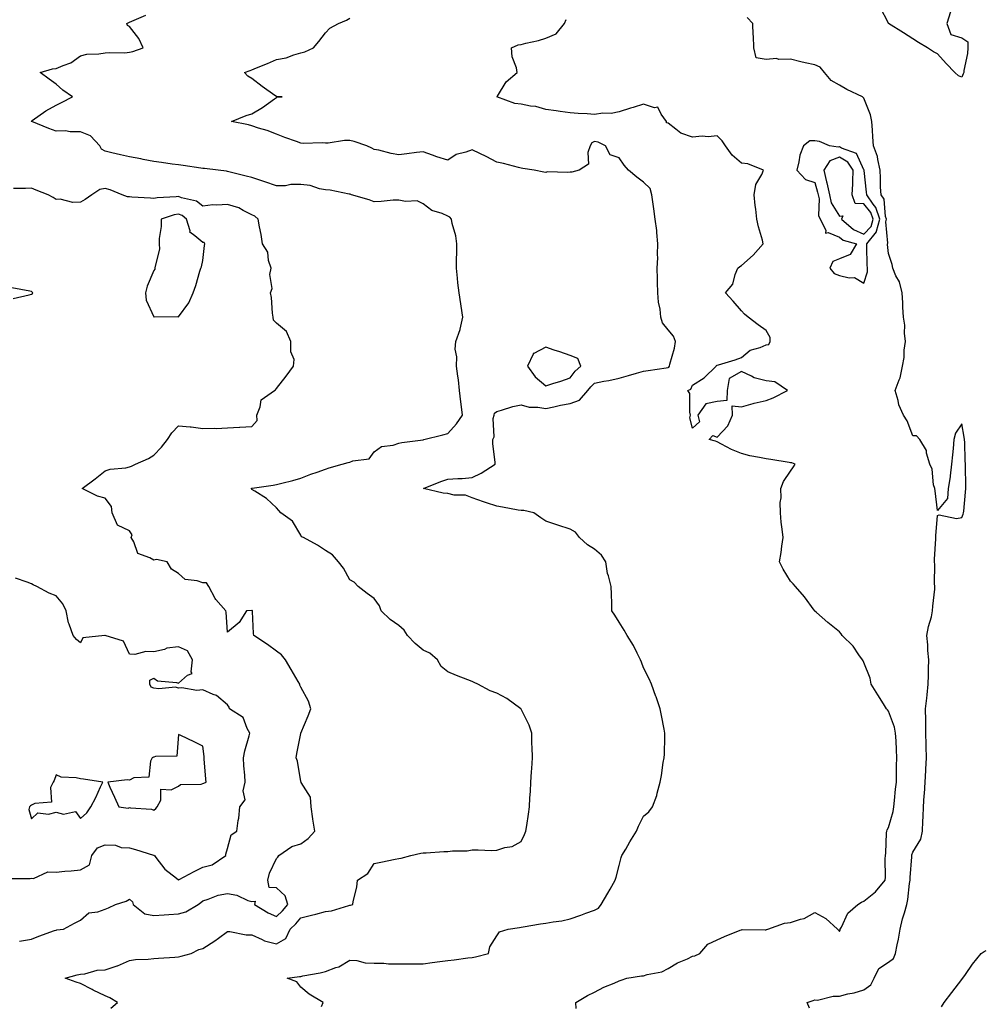
# Model space of a CAD drawing. Units: inches. Extents: x 931523 to 934163, y 7231898 to 7234538.
# Drawn here: x 932973 to 933368, y 7233691 to 7234093 of the extents above; entities that cross this region are included whole.
import ezdxf

# ---------------------------------------------------------------- set-up
doc = ezdxf.new("R2010")
doc.units = ezdxf.units.IN
doc.header["$MEASUREMENT"] = 0
doc.layers.add('Contour_93157231', color=7, linetype='Continuous', true_color=0x72e853)

msp = doc.modelspace()

# ---------------------------------------------------------------- linework, layer by layer
at = {"layer": 'Contour_93157231'}
for points in [[(933353.36, 7234096.61, 3225), (933351.97, 7234091.92, 3225), (933353.57, 7234087.44, 3225), (933358.05, 7234086.01, 3225), (933360.51, 7234084.38, 3225), (933360.46, 7234081.92, 3225), (933360.33, 7234079.64, 3225), (933358.86, 7234072.73, 3225), (933358.8, 7234071.92, 3225), (933358.64, 7234071.32, 3225), (933358.05, 7234070, 3225), (933356.68, 7234070.54, 3225), (933355.15, 7234071.92, 3225), (933351.68, 7234075.55, 3225), (933348.05, 7234079.46, 3225), (933346.5, 7234080.37, 3225), (933343.96, 7234081.92, 3225), (933340.3, 7234084.17, 3225), (933338.05, 7234085.58, 3225), (933334.18, 7234088.04, 3225), (933328.14, 7234091.92, 3225), (933328.09, 7234091.96, 3225), (933328.05, 7234091.98, 3225), (933324.7, 7234098.57, 3225)], [(933010.38, 7233689.6, 3229), (933013.14, 7233691.92, 3229), (933009.97, 7233693.84, 3229), (933008.05, 7233694.65, 3229), (933003.14, 7233697.01, 3229), (933002.75, 7233697.21, 3229), (932998.05, 7233699.63, 3229), (932996.3, 7233700.17, 3229), (932991.76, 7233701.92, 3229), (932996.71, 7233703.26, 3229), (932998.05, 7233703.5, 3229), (932999.79, 7233703.66, 3229), (933004.82, 7233705.15, 3229), (933008.05, 7233705.34, 3229), (933012.99, 7233706.86, 3229), (933013.09, 7233706.88, 3229), (933018.05, 7233709.15, 3229), (933020.49, 7233709.49, 3229), (933025.71, 7233709.58, 3229), (933028.05, 7233709.84, 3229), (933029.93, 7233710.05, 3229), (933036.54, 7233710.42, 3229), (933038.05, 7233710.55, 3229), (933039.15, 7233710.82, 3229), (933043.26, 7233711.92, 3229), (933046.41, 7233713.56, 3229), (933048.05, 7233714.02, 3229), (933052.86, 7233717.11, 3229), (933054.36, 7233718.23, 3229), (933058.05, 7233720.93, 3229), (933059.05, 7233720.91, 3229), (933065.74, 7233719.61, 3229), (933068.05, 7233719.58, 3229), (933072.28, 7233717.69, 3229), (933073.24, 7233717.11, 3229), (933078.05, 7233715.93, 3229), (933081.85, 7233718.12, 3229), (933083.65, 7233721.92, 3229), (933085.94, 7233724.04, 3229), (933088.05, 7233726.57, 3229), (933092.41, 7233727.56, 3229), (933094.21, 7233728.08, 3229), (933098.05, 7233729.05, 3229), (933100.53, 7233729.44, 3229), (933107.7, 7233731.57, 3229), (933108.05, 7233731.64, 3229), (933108.29, 7233731.68, 3229), (933109.24, 7233731.92, 3229), (933109.35, 7233733.22, 3229), (933110.96, 7233739.01, 3229), (933111.12, 7233741.92, 3229), (933115.4, 7233744.58, 3229), (933118.05, 7233748.67, 3229), (933120.75, 7233749.22, 3229), (933126.61, 7233750.48, 3229), (933128.05, 7233750.78, 3229), (933129.07, 7233750.9, 3229), (933133, 7233751.92, 3229), (933137.07, 7233752.91, 3229), (933138.05, 7233753.05, 3229), (933139.24, 7233753.11, 3229), (933146.4, 7233753.57, 3229), (933148.05, 7233753.65, 3229), (933150.02, 7233753.89, 3229), (933156.03, 7233753.94, 3229), (933158.05, 7233754.26, 3229), (933160.49, 7233754.36, 3229), (933165.94, 7233754.03, 3229), (933168.05, 7233754.14, 3229), (933171.32, 7233755.19, 3229), (933174.3, 7233755.67, 3229), (933178.05, 7233757.66, 3229), (933179.43, 7233760.54, 3229), (933179.99, 7233761.92, 3229), (933180.34, 7233764.21, 3229), (933181.06, 7233768.91, 3229), (933181.49, 7233771.92, 3229), (933181.64, 7233775.51, 3229), (933181.82, 7233778.15, 3229), (933181.98, 7233781.92, 3229), (933182.25, 7233786.12, 3229), (933182.37, 7233787.59, 3229), (933182.63, 7233791.92, 3229), (933182.51, 7233796.38, 3229), (933182.46, 7233797.52, 3229), (933182.33, 7233801.92, 3229), (933181.31, 7233805.18, 3229), (933178.05, 7233811.77, 3229), (933177.99, 7233811.86, 3229), (933177.93, 7233811.92, 3229), (933172.19, 7233816.06, 3229), (933168.05, 7233818.29, 3229), (933165.38, 7233819.24, 3229), (933160.38, 7233821.92, 3229), (933158.8, 7233822.67, 3229), (933158.05, 7233823.02, 3229), (933156.21, 7233823.76, 3229), (933151.58, 7233825.46, 3229), (933148.05, 7233827.01, 3229), (933145.37, 7233829.24, 3229), (933143.87, 7233831.92, 3229), (933140.75, 7233834.63, 3229), (933138.05, 7233835.91, 3229), (933134.76, 7233838.64, 3229), (933131.62, 7233841.92, 3229), (933130.24, 7233844.11, 3229), (933128.05, 7233845.97, 3229), (933124.48, 7233848.35, 3229), (933120.86, 7233851.92, 3229), (933120.18, 7233854.05, 3229), (933118.05, 7233856.97, 3229), (933115.19, 7233859.06, 3229), (933111.45, 7233861.92, 3229), (933109.79, 7233863.66, 3229), (933108.05, 7233864.54, 3229), (933105.47, 7233869.33, 3229), (933103.46, 7233871.92, 3229), (933100.98, 7233874.85, 3229), (933098.05, 7233876.62, 3229), (933094.87, 7233878.74, 3229), (933089.1, 7233881.92, 3229), (933088.34, 7233882.21, 3229), (933088.05, 7233882.86, 3229), (933084.65, 7233888.52, 3229), (933079.9, 7233891.92, 3229), (933079.08, 7233892.95, 3229), (933078.05, 7233894.06, 3229), (933074, 7233897.87, 3229), (933069.18, 7233900.79, 3229), (933068.05, 7233901.54, 3229), (933067.88, 7233901.75, 3229), (933067.69, 7233901.92, 3229), (933067.97, 7233902, 3229), (933068.05, 7233902.02, 3229), (933068.17, 7233902.04, 3229), (933076.74, 7233903.24, 3229), (933078.05, 7233903.55, 3229), (933080.27, 7233904.14, 3229), (933084.82, 7233905.15, 3229), (933088.05, 7233906.11, 3229), (933092.15, 7233907.82, 3229), (933094.76, 7233908.63, 3229), (933098.05, 7233909.81, 3229), (933099.66, 7233910.31, 3229), (933104.95, 7233911.92, 3229), (933107.42, 7233912.55, 3229), (933108.05, 7233912.66, 3229), (933109.34, 7233913.21, 3229), (933115.88, 7233914.09, 3229), (933118.05, 7233916.85, 3229), (933120.95, 7233919.02, 3229), (933125.78, 7233919.64, 3229), (933128.05, 7233920.46, 3229), (933129.3, 7233920.67, 3229), (933137.99, 7233921.86, 3229), (933138.05, 7233921.87, 3229), (933138.24, 7233921.92, 3229), (933146.1, 7233923.87, 3229), (933148.05, 7233924.41, 3229), (933151.58, 7233928.39, 3229), (933154.12, 7233931.92, 3229), (933153.53, 7233936.44, 3229), (933153.4, 7233937.27, 3229), (933152.84, 7233941.92, 3229), (933152.41, 7233946.28, 3229), (933152.1, 7233947.88, 3229), (933151.62, 7233951.92, 3229), (933151.81, 7233955.68, 3229), (933151.11, 7233958.86, 3229), (933151.38, 7233961.92, 3229), (933153.1, 7233966.86, 3229), (933153.11, 7233966.98, 3229), (933154.16, 7233971.92, 3229), (933153.53, 7233976.44, 3229), (933153.44, 7233977.31, 3229), (933152.74, 7233981.92, 3229), (933152.14, 7233986.01, 3229), (933152.06, 7233987.92, 3229), (933151.57, 7233991.92, 3229), (933151.64, 7233995.5, 3229), (933151.7, 7233998.28, 3229), (933151.76, 7234001.92, 3229), (933151.33, 7234005.2, 3229), (933149.85, 7234010.12, 3229), (933149.53, 7234011.92, 3229), (933148.95, 7234012.82, 3229), (933148.05, 7234013.2, 3229), (933145.74, 7234014.22, 3229), (933141.55, 7234015.43, 3229), (933138.05, 7234018.23, 3229), (933135.52, 7234019.39, 3229), (933130.81, 7234019.17, 3229), (933128.05, 7234019.77, 3229), (933125.79, 7234019.66, 3229), (933120.81, 7234019.17, 3229), (933118.05, 7234019.04, 3229), (933116.01, 7234019.88, 3229), (933108.71, 7234021.92, 3229), (933108.25, 7234022.12, 3229), (933108.05, 7234022.21, 3229), (933107.74, 7234022.23, 3229), (933099.95, 7234023.82, 3229), (933098.05, 7234023.92, 3229), (933095.6, 7234024.36, 3229), (933091.8, 7234025.67, 3229), (933088.05, 7234026.13, 3229), (933083.91, 7234026.06, 3229), (933081.73, 7234025.59, 3229), (933078.05, 7234025.51, 3229), (933073.31, 7234027.17, 3229), (933072.51, 7234027.46, 3229), (933068.05, 7234029.03, 3229), (933065.7, 7234029.57, 3229), (933058.66, 7234031.31, 3229), (933058.05, 7234031.45, 3229), (933057.64, 7234031.52, 3229), (933054.24, 7234031.92, 3229), (933048.73, 7234032.6, 3229), (933048.05, 7234032.69, 3229), (933047.14, 7234032.83, 3229), (933039.96, 7234033.83, 3229), (933038.05, 7234034.12, 3229), (933035.49, 7234034.49, 3229), (933031.18, 7234035.05, 3229), (933028.05, 7234035.51, 3229), (933023.6, 7234036.37, 3229), (933022.67, 7234036.54, 3229), (933018.05, 7234037.45, 3229), (933014.33, 7234038.2, 3229), (933010.88, 7234039.09, 3229), (933008.05, 7234039.72, 3229), (933006.67, 7234040.54, 3229), (933005.89, 7234041.92, 3229), (933002.07, 7234045.94, 3229), (932998.05, 7234047.7, 3229), (932993.77, 7234047.63, 3229), (932991.95, 7234048.02, 3229), (932988.05, 7234047.93, 3229), (932985.16, 7234049.03, 3229), (932978.13, 7234051.84, 3229), (932978.05, 7234051.87, 3229), (932978.02, 7234051.89, 3229), (932977.92, 7234051.92, 3229), (932977.99, 7234051.98, 3229), (932978.05, 7234052.01, 3229), (932978.35, 7234052.22, 3229), (932983.82, 7234056.15, 3229), (932988.05, 7234058.57, 3229), (932990.32, 7234059.65, 3229), (932994.73, 7234061.92, 3229), (932990.85, 7234064.71, 3229), (932988.05, 7234067.05, 3229), (932985.26, 7234069.13, 3229), (932981.5, 7234071.92, 3229), (932986.64, 7234073.33, 3229), (932988.05, 7234073.47, 3229), (932990.91, 7234074.77, 3229), (932994.1, 7234075.88, 3229), (932998.05, 7234078.66, 3229), (933000.66, 7234079.31, 3229), (933005.58, 7234079.45, 3229), (933008.05, 7234079.88, 3229), (933009.88, 7234080.08, 3229), (933016.1, 7234079.97, 3229), (933018.05, 7234080.14, 3229), (933019.46, 7234080.51, 3229), (933023.64, 7234081.92, 3229), (933021.92, 7234085.79, 3229), (933018.05, 7234090.61, 3229), (933017.2, 7234091.07, 3229), (933016.94, 7234091.92, 3229), (933017.71, 7234092.26, 3229), (933018.05, 7234092.42, 3229), (933019.03, 7234092.9, 3229), (933024.72, 7234095.25, 3229)], [(933096.47, 7233690.34, 3228), (933097.16, 7233691.92, 3228), (933091.47, 7233695.34, 3228), (933088.05, 7233698.2, 3228), (933086.46, 7233700.33, 3228), (933082.45, 7233701.92, 3228), (933087.44, 7233702.53, 3228), (933088.05, 7233702.59, 3228), (933088.91, 7233702.78, 3228), (933095.89, 7233704.08, 3228), (933098.05, 7233704.62, 3228), (933102.34, 7233706.21, 3228), (933103.5, 7233706.47, 3228), (933108.05, 7233709.21, 3228), (933110.86, 7233709.12, 3228), (933114.28, 7233708.14, 3228), (933118.05, 7233708.05, 3228), (933121.91, 7233708.06, 3228), (933123.87, 7233707.73, 3228), (933128.05, 7233707.73, 3228), (933132.21, 7233707.76, 3228), (933133.86, 7233707.73, 3228), (933138.05, 7233707.75, 3228), (933141.72, 7233708.25, 3228), (933144.81, 7233708.68, 3228), (933148.05, 7233709.12, 3228), (933150.65, 7233709.31, 3228), (933156.3, 7233710.17, 3228), (933158.05, 7233710.33, 3228), (933159.36, 7233710.61, 3228), (933164.76, 7233711.92, 3228), (933165.24, 7233714.73, 3228), (933168.05, 7233719.19, 3228), (933169.18, 7233720.79, 3228), (933172.76, 7233721.92, 3228), (933177.39, 7233722.57, 3228), (933178.05, 7233722.64, 3228), (933178.92, 7233722.79, 3228), (933185.97, 7233724, 3228), (933188.05, 7233724.35, 3228), (933191.06, 7233724.93, 3228), (933194.64, 7233725.33, 3228), (933198.05, 7233726.14, 3228), (933202.43, 7233727.54, 3228), (933204.51, 7233728.38, 3228), (933208.05, 7233729.66, 3228), (933209.56, 7233730.41, 3228), (933210.72, 7233731.92, 3228), (933213.4, 7233736.57, 3228), (933214.33, 7233738.2, 3228), (933216.47, 7233741.92, 3228), (933216.86, 7233743.11, 3228), (933218.05, 7233747.94, 3228), (933218.86, 7233751.12, 3228), (933219.2, 7233751.92, 3228), (933220.76, 7233754.63, 3228), (933222.41, 7233757.56, 3228), (933225.11, 7233761.92, 3228), (933225.99, 7233763.98, 3228), (933228.05, 7233768.07, 3228), (933230.14, 7233769.83, 3228), (933231.66, 7233771.92, 3228), (933233.47, 7233776.5, 3228), (933233.62, 7233777.49, 3228), (933234.87, 7233781.92, 3228), (933235.37, 7233784.6, 3228), (933236.1, 7233789.97, 3228), (933236.44, 7233791.92, 3228), (933236.52, 7233793.45, 3228), (933236.66, 7233800.53, 3228), (933236.73, 7233801.92, 3228), (933236.42, 7233803.55, 3228), (933235.34, 7233809.21, 3228), (933234.82, 7233811.92, 3228), (933233.12, 7233816.85, 3228), (933233.08, 7233816.96, 3228), (933231.25, 7233821.92, 3228), (933230.31, 7233824.18, 3228), (933228.05, 7233828.72, 3228), (933227.15, 7233831.02, 3228), (933226.77, 7233831.92, 3228), (933225.38, 7233834.6, 3228), (933223.87, 7233837.73, 3228), (933221.32, 7233841.92, 3228), (933220.13, 7233844.01, 3228), (933218.05, 7233847.35, 3228), (933216.33, 7233850.2, 3228), (933215.14, 7233851.92, 3228), (933215.04, 7233854.94, 3228), (933214.9, 7233858.77, 3228), (933214.78, 7233861.92, 3228), (933213.69, 7233866.29, 3228), (933213.31, 7233867.18, 3228), (933212.57, 7233871.92, 3228), (933210.79, 7233874.66, 3228), (933208.05, 7233877.2, 3228), (933205.07, 7233878.93, 3228), (933201.8, 7233881.92, 3228), (933200.22, 7233884.09, 3228), (933198.05, 7233885.37, 3228), (933193.07, 7233886.9, 3228), (933193.04, 7233886.91, 3228), (933188.05, 7233888.63, 3228), (933186.01, 7233889.88, 3228), (933183.17, 7233891.92, 3228), (933179.06, 7233892.94, 3228), (933178.05, 7233892.93, 3228), (933176.88, 7233893.09, 3228), (933170.48, 7233894.34, 3228), (933168.05, 7233894.65, 3228), (933163.87, 7233896.1, 3228), (933162.66, 7233896.53, 3228), (933158.05, 7233898.1, 3228), (933155.35, 7233899.22, 3228), (933150.71, 7233899.26, 3228), (933148.05, 7233899.88, 3228), (933146.11, 7233899.98, 3228), (933138.08, 7233901.92, 3228), (933145.21, 7233904.76, 3228), (933148.05, 7233905.73, 3228), (933152.19, 7233906.05, 3228), (933153.89, 7233906.07, 3228), (933158.05, 7233906.45, 3228), (933161.72, 7233908.25, 3228), (933167.35, 7233911.92, 3228), (933167.4, 7233912.57, 3228), (933166.41, 7233920.28, 3228), (933166.5, 7233921.92, 3228), (933166.99, 7233922.98, 3228), (933166.64, 7233930.51, 3228), (933166.96, 7233931.92, 3228), (933167.21, 7233932.75, 3228), (933168.05, 7233933.38, 3228), (933170.02, 7233933.88, 3228), (933174.61, 7233935.36, 3228), (933178.05, 7233936.11, 3228), (933181.3, 7233935.17, 3228), (933184.8, 7233935.17, 3228), (933188.05, 7233934.58, 3228), (933191.39, 7233935.26, 3228), (933194.06, 7233935.91, 3228), (933198.05, 7233936.66, 3228), (933201.91, 7233938.06, 3228), (933205.24, 7233941.92, 3228), (933206.48, 7233943.48, 3228), (933208.05, 7233944.92, 3228), (933211.85, 7233945.72, 3228), (933213.88, 7233946.08, 3228), (933218.05, 7233947.04, 3228), (933221.86, 7233948.1, 3228), (933225.14, 7233949.01, 3228), (933228.05, 7233949.82, 3228), (933229.86, 7233950.11, 3228), (933237.32, 7233951.19, 3228), (933238.05, 7233951.3, 3228), (933238.42, 7233951.55, 3228), (933238.65, 7233951.92, 3228), (933238.79, 7233952.66, 3228), (933240.66, 7233959.3, 3228), (933241.08, 7233961.92, 3228), (933240.26, 7233964.13, 3228), (933238.05, 7233966.69, 3228), (933235.76, 7233969.63, 3228), (933235.15, 7233971.92, 3228), (933234.76, 7233975.2, 3228), (933234.18, 7233978.05, 3228), (933233.81, 7233981.92, 3228), (933233.69, 7233986.28, 3228), (933233.66, 7233987.53, 3228), (933233.54, 7233991.92, 3228), (933233.8, 7233996.17, 3228), (933233.71, 7233997.58, 3228), (933233.92, 7234001.92, 3228), (933233.41, 7234006.56, 3228), (933233.44, 7234007.3, 3228), (933232.72, 7234011.92, 3228), (933232.28, 7234016.15, 3228), (933231.93, 7234018.04, 3228), (933231.45, 7234021.92, 3228), (933230.68, 7234024.55, 3228), (933228.05, 7234027.14, 3228), (933225.25, 7234029.12, 3228), (933221.84, 7234031.92, 3228), (933220.11, 7234033.98, 3228), (933218.05, 7234037.01, 3228), (933214.4, 7234038.27, 3228), (933212.51, 7234041.92, 3228), (933209.49, 7234043.36, 3228), (933208.05, 7234043.64, 3228), (933206.88, 7234043.09, 3228), (933206.27, 7234041.92, 3228), (933205.31, 7234039.18, 3228), (933205.59, 7234034.38, 3228), (933201.71, 7234031.92, 3228), (933198.75, 7234031.22, 3228), (933198.05, 7234031.13, 3228), (933197.09, 7234030.96, 3228), (933188.71, 7234031.27, 3228), (933188.05, 7234031.06, 3228), (933187.27, 7234031.14, 3228), (933183.33, 7234031.92, 3228), (933178.75, 7234032.62, 3228), (933178.05, 7234032.75, 3228), (933176.96, 7234033, 3228), (933170.8, 7234034.67, 3228), (933168.05, 7234035.26, 3228), (933163.75, 7234037.62, 3228), (933161.14, 7234038.82, 3228), (933158.05, 7234040.35, 3228), (933155.45, 7234039.32, 3228), (933151.54, 7234038.42, 3228), (933148.05, 7234036, 3228), (933143.6, 7234037.47, 3228), (933141.83, 7234038.14, 3228), (933138.05, 7234039.48, 3228), (933135.3, 7234039.18, 3228), (933131.36, 7234038.61, 3228), (933128.05, 7234038.27, 3228), (933124.9, 7234038.78, 3228), (933119.88, 7234040.08, 3228), (933118.05, 7234040.44, 3228), (933117.07, 7234040.94, 3228), (933115.06, 7234041.92, 3228), (933109.87, 7234043.74, 3228), (933108.05, 7234044.16, 3228), (933105.82, 7234044.15, 3228), (933099.15, 7234043.02, 3228), (933098.05, 7234043.01, 3228), (933096.8, 7234043.17, 3228), (933089.03, 7234042.9, 3228), (933088.05, 7234043.07, 3228), (933086.25, 7234043.72, 3228), (933081.46, 7234045.34, 3228), (933078.05, 7234046.66, 3228), (933074.3, 7234048.16, 3228), (933070.79, 7234049.19, 3228), (933068.05, 7234050.12, 3228), (933066.62, 7234050.49, 3228), (933059.67, 7234051.92, 3228), (933065.65, 7234054.31, 3228), (933068.05, 7234055.04, 3228), (933072.44, 7234057.53, 3228), (933077.24, 7234061.11, 3228), (933078.05, 7234061.69, 3228), (933078.21, 7234061.76, 3228), (933080.39, 7234061.92, 3228), (933078.21, 7234062.09, 3228), (933078.05, 7234062.1, 3228), (933077.43, 7234062.54, 3228), (933072.25, 7234066.12, 3228), (933068.05, 7234069.48, 3228), (933066.45, 7234070.32, 3228), (933064.99, 7234071.92, 3228), (933067.3, 7234072.67, 3228), (933068.05, 7234073.03, 3228), (933069.93, 7234073.8, 3228), (933074.39, 7234075.58, 3228), (933078.05, 7234077.13, 3228), (933082.05, 7234077.92, 3228), (933085.24, 7234079.12, 3228), (933088.05, 7234079.86, 3228), (933089.64, 7234080.33, 3228), (933093.16, 7234081.92, 3228), (933095.41, 7234084.57, 3228), (933098.05, 7234088.14, 3228), (933099.94, 7234090.03, 3228), (933103.39, 7234091.92, 3228), (933106.75, 7234093.23, 3228), (933108.05, 7234094.03, 3228)], [(933200.51, 7233689.46, 3227), (933200.37, 7233691.92, 3227), (933205.17, 7233694.8, 3227), (933208.05, 7233696.12, 3227), (933211.82, 7233698.15, 3227), (933215.99, 7233699.86, 3227), (933218.05, 7233700.81, 3227), (933218.87, 7233701.1, 3227), (933221.23, 7233701.92, 3227), (933227.2, 7233702.78, 3227), (933228.05, 7233702.85, 3227), (933229.46, 7233703.33, 3227), (933235.55, 7233704.42, 3227), (933238.05, 7233705.83, 3227), (933241.89, 7233708.08, 3227), (933245.94, 7233709.8, 3227), (933248.05, 7233710.82, 3227), (933249.02, 7233710.95, 3227), (933250.98, 7233711.92, 3227), (933254.23, 7233715.75, 3227), (933258.05, 7233717.49, 3227), (933261.13, 7233718.84, 3227), (933267.54, 7233721.41, 3227), (933268.05, 7233721.62, 3227), (933268.28, 7233721.7, 3227), (933277.76, 7233721.63, 3227), (933278.05, 7233721.68, 3227), (933278.26, 7233721.71, 3227), (933278.76, 7233721.92, 3227), (933285.64, 7233724.33, 3227), (933288.05, 7233724.63, 3227), (933292.15, 7233726.02, 3227), (933293.67, 7233726.3, 3227), (933298.05, 7233728.71, 3227), (933302.43, 7233726.3, 3227), (933307.27, 7233721.92, 3227), (933307.63, 7233721.49, 3227), (933308.05, 7233720.88, 3227), (933308.3, 7233721.67, 3227), (933308.38, 7233721.92, 3227), (933308.86, 7233722.73, 3227), (933311.54, 7233728.43, 3227), (933315.62, 7233731.92, 3227), (933317.01, 7233732.96, 3227), (933318.05, 7233733.38, 3227), (933322.83, 7233737.14, 3227), (933326.68, 7233741.92, 3227), (933326.83, 7233743.14, 3227), (933326.77, 7233750.64, 3227), (933326.9, 7233751.92, 3227), (933326.98, 7233752.99, 3227), (933327.3, 7233761.18, 3227), (933327.36, 7233761.92, 3227), (933327.54, 7233762.43, 3227), (933328.05, 7233763.43, 3227), (933329.96, 7233770.02, 3227), (933330.22, 7233771.92, 3227), (933330.53, 7233774.4, 3227), (933330.91, 7233779.07, 3227), (933331.3, 7233781.92, 3227), (933331.42, 7233785.3, 3227), (933331.41, 7233788.56, 3227), (933331.55, 7233791.92, 3227), (933331.32, 7233795.19, 3227), (933331.18, 7233798.8, 3227), (933330.97, 7233801.92, 3227), (933330.54, 7233804.41, 3227), (933328.05, 7233810.98, 3227), (933327.63, 7233811.5, 3227), (933327.28, 7233811.92, 3227), (933326.02, 7233813.95, 3227), (933323.76, 7233817.62, 3227), (933320.96, 7233821.92, 3227), (933320.57, 7233824.44, 3227), (933318.05, 7233830.87, 3227), (933317.71, 7233831.58, 3227), (933317.43, 7233831.92, 3227), (933316.03, 7233833.94, 3227), (933313.71, 7233837.57, 3227), (933309.2, 7233841.92, 3227), (933308.72, 7233842.59, 3227), (933308.05, 7233843.35, 3227), (933303.36, 7233847.23, 3227), (933298.67, 7233851.3, 3227), (933298.05, 7233851.83, 3227), (933298.01, 7233851.88, 3227), (933297.96, 7233851.92, 3227), (933297.69, 7233852.28, 3227), (933293.8, 7233857.67, 3227), (933290.12, 7233861.92, 3227), (933289.11, 7233862.98, 3227), (933288.05, 7233864.02, 3227), (933285.07, 7233868.94, 3227), (933283.63, 7233871.92, 3227), (933284.27, 7233875.71, 3227), (933284.51, 7233878.38, 3227), (933285.02, 7233881.92, 3227), (933284.71, 7233885.27, 3227), (933284.3, 7233888.17, 3227), (933283.98, 7233891.92, 3227), (933283.83, 7233896.14, 3227), (933284.3, 7233898.16, 3227), (933284.07, 7233901.92, 3227), (933285.16, 7233904.81, 3227), (933288.05, 7233909.02, 3227), (933289.27, 7233910.71, 3227), (933289.9, 7233911.92, 3227), (933288.57, 7233912.44, 3227), (933288.05, 7233912.43, 3227), (933287.48, 7233912.49, 3227), (933279.96, 7233913.83, 3227), (933278.05, 7233914.01, 3227), (933275.34, 7233914.63, 3227), (933271.38, 7233915.24, 3227), (933268.05, 7233916.17, 3227), (933263.95, 7233917.83, 3227), (933259.9, 7233920.06, 3227), (933258.05, 7233920.99, 3227), (933257.42, 7233921.29, 3227), (933254.82, 7233921.92, 3227), (933256.35, 7233923.62, 3227), (933258.05, 7233922.91, 3227), (933262.45, 7233927.53, 3227), (933264.32, 7233931.92, 3227), (933264.26, 7233935.72, 3227), (933268.05, 7233935.29, 3227), (933272.77, 7233936.64, 3227), (933273.17, 7233936.79, 3227), (933278.05, 7233937.82, 3227), (933281.01, 7233938.95, 3227), (933286.87, 7233941.92, 3227), (933281.65, 7233945.52, 3227), (933278.05, 7233945.84, 3227), (933273.28, 7233947.15, 3227), (933272.11, 7233947.86, 3227), (933268.05, 7233949.74, 3227), (933263.06, 7233946.91, 3227), (933262.17, 7233941.92, 3227), (933262.11, 7233937.86, 3227), (933258.05, 7233937.42, 3227), (933253.46, 7233936.51, 3227), (933250.17, 7233931.92, 3227), (933250.84, 7233929.13, 3227), (933248.05, 7233926.52, 3227), (933246.88, 7233930.75, 3227), (933247.25, 7233931.92, 3227), (933246.92, 7233933.05, 3227), (933246.9, 7233940.77, 3227), (933246.07, 7233941.92, 3227), (933247.41, 7233942.56, 3227), (933248.05, 7233944.19, 3227), (933252.81, 7233947.16, 3227), (933257.68, 7233951.92, 3227), (933257.84, 7233952.13, 3227), (933258.05, 7233952.27, 3227), (933258.58, 7233952.45, 3227), (933265.46, 7233954.51, 3227), (933268.05, 7233955.42, 3227), (933271.58, 7233958.38, 3227), (933275.62, 7233959.5, 3227), (933278.05, 7233960.57, 3227), (933279.16, 7233960.81, 3227), (933279.73, 7233961.92, 3227), (933279.72, 7233963.6, 3227), (933278.05, 7233966.42, 3227), (933274.86, 7233968.74, 3227), (933270.72, 7233971.92, 3227), (933269.22, 7233973.08, 3227), (933268.05, 7233974.54, 3227), (933264.57, 7233978.44, 3227), (933261.54, 7233981.92, 3227), (933264.52, 7233985.46, 3227), (933265.46, 7233989.33, 3227), (933266.57, 7233991.92, 3227), (933267.37, 7233992.6, 3227), (933268.05, 7233993.04, 3227), (933272.76, 7233997.21, 3227), (933276.94, 7234001.92, 3227), (933276.59, 7234003.38, 3227), (933275.01, 7234008.88, 3227), (933274.36, 7234011.92, 3227), (933273.9, 7234016.06, 3227), (933273.68, 7234017.55, 3227), (933273.26, 7234021.92, 3227), (933273.88, 7234026.1, 3227), (933276.39, 7234030.26, 3227), (933276.97, 7234031.92, 3227), (933270.68, 7234034.55, 3227), (933268.05, 7234034.86, 3227), (933264.17, 7234038.04, 3227), (933261.48, 7234041.92, 3227), (933260.11, 7234043.98, 3227), (933258.05, 7234046.06, 3227), (933254.43, 7234045.54, 3227), (933251.93, 7234045.81, 3227), (933248.05, 7234045.45, 3227), (933243.2, 7234047.07, 3227), (933241.24, 7234048.73, 3227), (933238.05, 7234051.15, 3227), (933237.44, 7234051.3, 3227), (933237.4, 7234051.92, 3227), (933235.17, 7234054.79, 3227), (933233.8, 7234057.67, 3227), (933232.52, 7234057.46, 3227), (933228.05, 7234058.9, 3227), (933223.77, 7234057.64, 3227), (933222.64, 7234057.33, 3227), (933218.05, 7234055.87, 3227), (933214.85, 7234055.12, 3227), (933211.35, 7234055.22, 3227), (933208.05, 7234054.72, 3227), (933205.04, 7234054.94, 3227), (933201.32, 7234055.19, 3227), (933198.05, 7234055.43, 3227), (933194, 7234055.96, 3227), (933192.28, 7234056.16, 3227), (933188.05, 7234056.76, 3227), (933184.09, 7234057.96, 3227), (933181.79, 7234058.18, 3227), (933178.05, 7234059, 3227), (933175.39, 7234059.26, 3227), (933168.14, 7234061.92, 3227), (933168.34, 7234062.21, 3227), (933171.96, 7234068.01, 3227), (933176.44, 7234071.92, 3227), (933176.13, 7234073.84, 3227), (933174.39, 7234078.26, 3227), (933174.05, 7234081.92, 3227), (933176.82, 7234083.15, 3227), (933178.05, 7234083.35, 3227), (933179.98, 7234083.85, 3227), (933185.06, 7234084.91, 3227), (933188.05, 7234085.84, 3227), (933192.35, 7234087.61, 3227), (933195.68, 7234091.92, 3227), (933196.47, 7234093.5, 3227)], [(933295.77, 7233689.64, 3226), (933294.86, 7233691.92, 3226), (933297.27, 7233692.7, 3226), (933298.05, 7233692.96, 3226), (933299.05, 7233692.93, 3226), (933305.42, 7233694.55, 3226), (933308.05, 7233694.5, 3226), (933311.53, 7233695.41, 3226), (933314.11, 7233695.86, 3226), (933318.05, 7233697.13, 3226), (933320.84, 7233699.13, 3226), (933322.28, 7233701.92, 3226), (933324.19, 7233705.79, 3226), (933328.05, 7233708.43, 3226), (933330.07, 7233709.9, 3226), (933330.99, 7233711.92, 3226), (933331.66, 7233715.53, 3226), (933332.22, 7233717.75, 3226), (933332.87, 7233721.92, 3226), (933333.85, 7233726.12, 3226), (933334.64, 7233728.5, 3226), (933335.57, 7233731.92, 3226), (933335.94, 7233734.03, 3226), (933336.7, 7233740.57, 3226), (933336.91, 7233741.92, 3226), (933336.95, 7233743.02, 3226), (933337.57, 7233751.44, 3226), (933337.59, 7233751.92, 3226), (933337.66, 7233752.31, 3226), (933338.05, 7233753.3, 3226), (933341.27, 7233758.7, 3226), (933342.04, 7233761.92, 3226), (933342.18, 7233766.04, 3226), (933342.21, 7233767.75, 3226), (933342.36, 7233771.92, 3226), (933342.67, 7233776.54, 3226), (933342.79, 7233777.17, 3226), (933343.05, 7233781.92, 3226), (933343.3, 7233786.67, 3226), (933343.32, 7233787.19, 3226), (933343.58, 7233791.92, 3226), (933343.47, 7233796.5, 3226), (933343.5, 7233797.37, 3226), (933343.39, 7233801.92, 3226), (933343.3, 7233806.67, 3226), (933343.3, 7233807.16, 3226), (933343.22, 7233811.92, 3226), (933343.73, 7233816.25, 3226), (933343.83, 7233817.69, 3226), (933344.28, 7233821.92, 3226), (933344.36, 7233825.61, 3226), (933344.42, 7233828.29, 3226), (933344.5, 7233831.92, 3226), (933344.17, 7233835.8, 3226), (933344.2, 7233838.07, 3226), (933343.8, 7233841.92, 3226), (933344.36, 7233845.6, 3226), (933345.61, 7233849.48, 3226), (933346.11, 7233851.92, 3226), (933346.13, 7233853.84, 3226), (933346.95, 7233860.82, 3226), (933346.97, 7233861.92, 3226), (933346.91, 7233863.06, 3226), (933346.95, 7233870.82, 3226), (933346.89, 7233871.92, 3226), (933346.85, 7233873.11, 3226), (933347.44, 7233881.31, 3226), (933347.42, 7233881.92, 3226), (933347.38, 7233882.59, 3226), (933348.05, 7233890.85, 3226), (933348.77, 7233891.2, 3226), (933355.81, 7233889.67, 3226), (933358.05, 7233890.06, 3226), (933358.6, 7233891.37, 3226), (933358.76, 7233891.92, 3226), (933358.81, 7233892.68, 3226), (933359.58, 7233900.39, 3226), (933359.68, 7233901.92, 3226), (933359.67, 7233903.54, 3226), (933359.58, 7233910.39, 3226), (933359.57, 7233911.92, 3226), (933359.47, 7233913.35, 3226), (933359.27, 7233920.71, 3226), (933359.19, 7233921.92, 3226), (933359.03, 7233922.9, 3226), (933358.05, 7233928.39, 3226), (933355.45, 7233924.53, 3226), (933354.78, 7233921.92, 3226), (933354.44, 7233918.32, 3226), (933354.24, 7233915.73, 3226), (933353.86, 7233911.92, 3226), (933353.23, 7233907.1, 3226), (933353.22, 7233906.75, 3226), (933352.48, 7233901.92, 3226), (933352.17, 7233897.8, 3226), (933348.05, 7233892.88, 3226), (933347.13, 7233901, 3226), (933346.96, 7233901.92, 3226), (933346.53, 7233903.43, 3226), (933345.99, 7233909.86, 3226), (933344.96, 7233911.92, 3226), (933343.64, 7233916.33, 3226), (933343.55, 7233917.42, 3226), (933340.95, 7233921.92, 3226), (933339.53, 7233923.4, 3226), (933338.05, 7233923.44, 3226), (933335.65, 7233929.52, 3226), (933334.21, 7233931.92, 3226), (933332.29, 7233936.16, 3226), (933332.04, 7233937.93, 3226), (933330.87, 7233941.92, 3226), (933332.47, 7233946.33, 3226), (933332.88, 7233947.09, 3226), (933333.83, 7233951.92, 3226), (933334.54, 7233955.43, 3226), (933334.54, 7233958.41, 3226), (933335.05, 7233961.92, 3226), (933334.63, 7233965.34, 3226), (933334.73, 7233968.6, 3226), (933334.17, 7233971.92, 3226), (933333.94, 7233976.03, 3226), (933333.89, 7233977.76, 3226), (933333.65, 7233981.92, 3226), (933332.54, 7233986.41, 3226), (933331.13, 7233988.83, 3226), (933329.82, 7233991.92, 3226), (933329.53, 7233993.39, 3226), (933328.05, 7233997.98, 3226), (933327.68, 7234001.55, 3226), (933327.65, 7234001.92, 3226), (933327.84, 7234002.13, 3226), (933326.98, 7234010.85, 3226), (933327.27, 7234011.92, 3226), (933326.89, 7234013.08, 3226), (933326.29, 7234020.16, 3226), (933325.06, 7234021.92, 3226), (933324.88, 7234025.08, 3226), (933324.86, 7234028.73, 3226), (933324.66, 7234031.92, 3226), (933323.69, 7234036.29, 3226), (933323.66, 7234037.54, 3226), (933322.02, 7234041.92, 3226), (933321.71, 7234045.57, 3226), (933321.6, 7234048.38, 3226), (933321.32, 7234051.92, 3226), (933320.75, 7234054.62, 3226), (933318.05, 7234061.4, 3226), (933317.77, 7234061.64, 3226), (933317.48, 7234061.92, 3226), (933311.13, 7234065, 3226), (933308.05, 7234066.7, 3226), (933304.73, 7234068.6, 3226), (933301.97, 7234071.92, 3226), (933300.13, 7234074, 3226), (933298.05, 7234074.97, 3226), (933294.08, 7234075.88, 3226), (933292.31, 7234076.18, 3226), (933288.05, 7234077.36, 3226), (933283.32, 7234077.19, 3226), (933282.34, 7234077.62, 3226), (933278.05, 7234077.19, 3226), (933274.05, 7234077.92, 3226), (933273.07, 7234081.92, 3226), (933272.92, 7234086.79, 3226), (933272.86, 7234087.12, 3226), (933272.64, 7234091.92, 3226), (933270.42, 7234094.29, 3226)], [(932973.14, 7233717.01, 3230), (932978.05, 7233717.85, 3230), (932980.98, 7233718.99, 3230), (932987.44, 7233721.31, 3230), (932988.05, 7233721.54, 3230), (932988.4, 7233721.57, 3230), (932991.14, 7233721.92, 3230), (932995.56, 7233724.4, 3230), (932998.05, 7233725.57, 3230), (933001.37, 7233728.6, 3230), (933005.11, 7233728.97, 3230), (933008.05, 7233730.05, 3230), (933009.41, 7233730.56, 3230), (933012.35, 7233731.92, 3230), (933016.7, 7233733.27, 3230), (933018.05, 7233734.15, 3230), (933019.23, 7233733.1, 3230), (933019.57, 7233731.92, 3230), (933024.26, 7233728.12, 3230), (933028.05, 7233727.52, 3230), (933032.21, 7233727.76, 3230), (933034.07, 7233727.94, 3230), (933038.05, 7233728.19, 3230), (933041.04, 7233728.93, 3230), (933046.11, 7233731.92, 3230), (933047.16, 7233732.82, 3230), (933048.05, 7233733.53, 3230), (933050.23, 7233734.1, 3230), (933054.24, 7233735.73, 3230), (933058.05, 7233736.4, 3230), (933061.94, 7233735.81, 3230), (933066.34, 7233733.63, 3230), (933068.05, 7233733.14, 3230), (933069.42, 7233733.29, 3230), (933069.13, 7233731.92, 3230), (933074.69, 7233728.56, 3230), (933078.05, 7233727.03, 3230), (933080.58, 7233729.39, 3230), (933082.74, 7233731.92, 3230), (933081.59, 7233735.46, 3230), (933078.05, 7233738.76, 3230), (933075.09, 7233738.96, 3230), (933074.56, 7233741.92, 3230), (933075.19, 7233744.78, 3230), (933078.05, 7233750.72, 3230), (933078.6, 7233751.37, 3230), (933079, 7233751.92, 3230), (933084.3, 7233755.67, 3230), (933088.05, 7233756.69, 3230), (933091.05, 7233758.92, 3230), (933093.82, 7233761.92, 3230), (933092.96, 7233766.83, 3230), (933092.95, 7233767.02, 3230), (933092.27, 7233771.92, 3230), (933091.99, 7233775.86, 3230), (933088.18, 7233781.79, 3230), (933088.15, 7233781.92, 3230), (933088.12, 7233781.99, 3230), (933088.05, 7233782.2, 3230), (933086.64, 7233790.5, 3230), (933086.13, 7233791.92, 3230), (933086.34, 7233793.63, 3230), (933088.03, 7233801.89, 3230), (933088.03, 7233801.92, 3230), (933088.05, 7233801.98, 3230), (933090.97, 7233808.99, 3230), (933092.12, 7233811.92, 3230), (933091.15, 7233815.02, 3230), (933088.05, 7233820.76, 3230), (933087.69, 7233821.56, 3230), (933087.57, 7233821.92, 3230), (933086.93, 7233823.04, 3230), (933084.09, 7233827.96, 3230), (933081.81, 7233831.92, 3230), (933080.08, 7233833.95, 3230), (933078.05, 7233835.46, 3230), (933074.38, 7233838.25, 3230), (933068.77, 7233841.92, 3230), (933068.75, 7233842.62, 3230), (933068.32, 7233851.65, 3230), (933068.31, 7233851.92, 3230), (933068.22, 7233852.09, 3230), (933068.05, 7233852.24, 3230), (933067.86, 7233852.12, 3230), (933065.84, 7233851.92, 3230), (933062.8, 7233847.17, 3230), (933058.05, 7233843.21, 3230), (933057.55, 7233851.42, 3230), (933057.39, 7233851.92, 3230), (933053.35, 7233856.63, 3230), (933053.06, 7233856.94, 3230), (933050.5, 7233861.92, 3230), (933049.56, 7233863.43, 3230), (933048.05, 7233863.41, 3230), (933045.71, 7233864.25, 3230), (933040.83, 7233864.7, 3230), (933038.05, 7233867.21, 3230), (933035.14, 7233869.01, 3230), (933033.46, 7233871.92, 3230), (933029.07, 7233872.95, 3230), (933028.05, 7233872.58, 3230), (933026.34, 7233873.64, 3230), (933021.5, 7233875.37, 3230), (933019.83, 7233880.14, 3230), (933018.75, 7233881.92, 3230), (933019.1, 7233882.97, 3230), (933018.05, 7233884.65, 3230), (933013.13, 7233887, 3230), (933010.94, 7233891.92, 3230), (933010.75, 7233894.62, 3230), (933008.05, 7233897.92, 3230), (933004.96, 7233898.82, 3230), (932998.75, 7233901.92, 3230), (933004.06, 7233905.91, 3230), (933008.05, 7233909.09, 3230), (933010.1, 7233909.87, 3230), (933016.53, 7233910.4, 3230), (933018.05, 7233910.77, 3230), (933018.88, 7233911.1, 3230), (933020.53, 7233911.92, 3230), (933025.75, 7233914.22, 3230), (933028.05, 7233915.58, 3230), (933031.15, 7233918.82, 3230), (933033.6, 7233921.92, 3230), (933035.28, 7233924.69, 3230), (933038.05, 7233927.54, 3230), (933042.86, 7233927.11, 3230), (933043.3, 7233927.17, 3230), (933048.05, 7233926.41, 3230), (933052.65, 7233926.52, 3230), (933053.47, 7233926.5, 3230), (933058.05, 7233926.64, 3230), (933063.02, 7233926.95, 3230), (933063.08, 7233926.95, 3230), (933068.05, 7233927.22, 3230), (933070.26, 7233929.71, 3230), (933070.03, 7233931.92, 3230), (933071.48, 7233935.35, 3230), (933071.77, 7233938.2, 3230), (933077.29, 7233941.92, 3230), (933077.68, 7233942.29, 3230), (933078.05, 7233942.75, 3230), (933082.1, 7233947.87, 3230), (933085.09, 7233951.92, 3230), (933085.28, 7233954.69, 3230), (933083.89, 7233957.76, 3230), (933084, 7233961.92, 3230), (933082.21, 7233966.08, 3230), (933078.05, 7233969.4, 3230), (933076.88, 7233970.76, 3230), (933076.68, 7233971.92, 3230), (933076.43, 7233973.53, 3230), (933076.08, 7233979.95, 3230), (933075.71, 7233981.92, 3230), (933076.36, 7233983.61, 3230), (933075.43, 7233989.29, 3230), (933075.87, 7233991.92, 3230), (933074.88, 7233995.09, 3230), (933074.61, 7233998.48, 3230), (933072.43, 7234001.92, 3230), (933071.87, 7234005.74, 3230), (933071.13, 7234008.84, 3230), (933070.6, 7234011.92, 3230), (933069.25, 7234013.12, 3230), (933068.05, 7234013.73, 3230), (933064.46, 7234015.5, 3230), (933062.71, 7234016.59, 3230), (933058.05, 7234018.01, 3230), (933053.77, 7234017.64, 3230), (933052.14, 7234017.83, 3230), (933048.05, 7234017.27, 3230), (933045.45, 7234019.32, 3230), (933039.3, 7234020.67, 3230), (933038.05, 7234021.18, 3230), (933037.16, 7234021.03, 3230), (933029.3, 7234020.67, 3230), (933028.05, 7234020.39, 3230), (933026.64, 7234020.51, 3230), (933018.99, 7234020.98, 3230), (933018.05, 7234021.06, 3230), (933017.19, 7234021.05, 3230), (933014.99, 7234021.92, 3230), (933010.13, 7234024, 3230), (933008.05, 7234024.5, 3230), (933005.88, 7234024.1, 3230), (933002.63, 7234021.92, 3230), (932999.98, 7234019.99, 3230), (932998.05, 7234018.97, 3230), (932994.89, 7234018.76, 3230), (932989.78, 7234020.18, 3230), (932988.05, 7234019.93, 3230), (932986.91, 7234020.78, 3230), (932984.78, 7234021.92, 3230), (932979.89, 7234023.76, 3230), (932978.05, 7234024.58, 3230), (932975.51, 7234024.46, 3230), (932970.63, 7234024.5, 3230)], [(932970.47, 7233979.5, 3231), (932977.11, 7233980.98, 3231), (932978.05, 7233981.26, 3231), (932978.39, 7233981.58, 3231), (932978.52, 7233981.92, 3231), (932978.29, 7233982.16, 3231), (932978.05, 7233982.34, 3231), (932977.37, 7233982.6, 3231), (932970.01, 7233983.88, 3231)], [(932968.71, 7233742.58, 3231), (932977.45, 7233742.52, 3231), (932978.05, 7233742.74, 3231), (932978.78, 7233742.65, 3231), (932984.64, 7233745.34, 3231), (932988.05, 7233745.2, 3231), (932991.7, 7233745.56, 3231), (932994.25, 7233745.72, 3231), (932998.05, 7233746.14, 3231), (933001.77, 7233748.21, 3231), (933002.63, 7233751.92, 3231), (933004.92, 7233755.05, 3231), (933008.05, 7233756.32, 3231), (933012.33, 7233756.2, 3231), (933014.66, 7233755.31, 3231), (933018.05, 7233755.1, 3231), (933020.55, 7233754.42, 3231), (933027.83, 7233752.14, 3231), (933028.05, 7233752.08, 3231), (933028.16, 7233752.03, 3231), (933028.2, 7233751.92, 3231), (933028.87, 7233751.1, 3231), (933032.52, 7233746.39, 3231), (933037.21, 7233742.76, 3231), (933038.05, 7233742.08, 3231), (933038.38, 7233742.24, 3231), (933044.46, 7233745.51, 3231), (933048.05, 7233747.28, 3231), (933051.75, 7233748.22, 3231), (933057.42, 7233751.92, 3231), (933057.37, 7233752.59, 3231), (933058.05, 7233754.91, 3231), (933059.56, 7233760.41, 3231), (933061.84, 7233761.92, 3231), (933062.39, 7233766.27, 3231), (933062.73, 7233767.24, 3231), (933063.09, 7233771.92, 3231), (933065.25, 7233774.71, 3231), (933064.49, 7233778.36, 3231), (933065.28, 7233781.92, 3231), (933065.11, 7233784.86, 3231), (933064.76, 7233788.63, 3231), (933064.59, 7233791.92, 3231), (933065.17, 7233794.8, 3231), (933066.94, 7233800.81, 3231), (933067.21, 7233801.92, 3231), (933066.11, 7233803.86, 3231), (933064.48, 7233808.35, 3231), (933058.93, 7233811.92, 3231), (933058.7, 7233812.57, 3231), (933058.05, 7233813.6, 3231), (933053.53, 7233817.4, 3231), (933052.21, 7233817.76, 3231), (933048.05, 7233819.62, 3231), (933045.58, 7233819.45, 3231), (933039.44, 7233820.53, 3231), (933038.05, 7233820.37, 3231), (933036.86, 7233820.74, 3231), (933029.97, 7233820.01, 3231), (933028.05, 7233820.31, 3231), (933026.89, 7233820.77, 3231), (933026.36, 7233821.92, 3231), (933026.37, 7233823.61, 3231), (933028.05, 7233824.49, 3231), (933029.45, 7233823.32, 3231), (933037.24, 7233822.73, 3231), (933038.05, 7233822.45, 3231), (933041.79, 7233825.65, 3231), (933043.64, 7233826.33, 3231), (933043.18, 7233827.05, 3231), (933043.85, 7233831.92, 3231), (933041.68, 7233835.54, 3231), (933038.05, 7233837.18, 3231), (933033.33, 7233836.64, 3231), (933032.28, 7233836.15, 3231), (933028.05, 7233835.21, 3231), (933024.68, 7233835.3, 3231), (933020.23, 7233834.1, 3231), (933018.05, 7233834.19, 3231), (933015.64, 7233839.51, 3231), (933008.16, 7233841.81, 3231), (933008.05, 7233841.87, 3231), (933007.96, 7233841.83, 3231), (932999.04, 7233840.93, 3231), (932998.05, 7233838.88, 3231), (932996.36, 7233840.23, 3231), (932995.07, 7233841.92, 3231), (932993.44, 7233846.53, 3231), (932993.18, 7233847.05, 3231), (932992.15, 7233851.92, 3231), (932990.87, 7233854.74, 3231), (932988.05, 7233858.03, 3231), (932985.26, 7233859.14, 3231), (932980.23, 7233861.92, 3231), (932978.76, 7233862.63, 3231), (932978.05, 7233862.97, 3231), (932976.29, 7233863.68, 3231), (932971.45, 7233865.32, 3231)], [(933349.8, 7233690.17, 3225), (933350.88, 7233691.92, 3225), (933353.96, 7233696.01, 3225), (933358.05, 7233701.36, 3225), (933358.28, 7233701.69, 3225), (933358.48, 7233701.92, 3225), (933359.49, 7233703.36, 3225), (933362.36, 7233707.6, 3225), (933365.98, 7233711.92, 3225), (933367.2, 7233712.78, 3225), (933368.05, 7233713.16, 3225)]]:
    msp.add_polyline3d(points, dxfattribs=at)
for points in [[(933318.05, 7233985.8, 3227), (933319.57, 7233990.4, 3227), (933319.53, 7233991.92, 3227), (933319.44, 7233993.31, 3227), (933319.3, 7234000.67, 3227), (933319.23, 7234001.92, 3227), (933323.23, 7234006.73, 3227), (933323.2, 7234007.07, 3227), (933324.51, 7234011.92, 3227), (933322.92, 7234016.79, 3227), (933321.86, 7234018.1, 3227), (933319.21, 7234021.92, 3227), (933319.14, 7234023.01, 3227), (933318.15, 7234031.81, 3227), (933318.15, 7234031.92, 3227), (933318.13, 7234032, 3227), (933318.05, 7234032.14, 3227), (933314.95, 7234038.81, 3227), (933308.93, 7234041.03, 3227), (933308.05, 7234041.56, 3227), (933307.47, 7234041.34, 3227), (933303.97, 7234041.92, 3227), (933299.85, 7234043.72, 3227), (933298.05, 7234043.98, 3227), (933296.01, 7234043.96, 3227), (933293.3, 7234041.92, 3227), (933291.83, 7234038.14, 3227), (933291.5, 7234035.37, 3227), (933290.59, 7234031.92, 3227), (933294.24, 7234028.11, 3227), (933298.05, 7234027, 3227), (933299.15, 7234023.01, 3227), (933299.39, 7234021.92, 3227), (933299.77, 7234020.2, 3227), (933299.55, 7234013.42, 3227), (933300.2, 7234011.92, 3227), (933302.46, 7234007.51, 3227), (933302.34, 7234006.21, 3227), (933303.5, 7234006.47, 3227), (933308.05, 7234004.59, 3227), (933309.52, 7234003.39, 3227), (933315, 7234001.92, 3227), (933312.44, 7233997.53, 3227), (933308.05, 7233995.7, 3227), (933305.29, 7233994.68, 3227), (933304.19, 7233991.92, 3227), (933305.87, 7233989.73, 3227), (933308.05, 7233988.91, 3227), (933312.04, 7233987.94, 3227), (933314.22, 7233988.08, 3227)], [(933318.05, 7234005.81, 3228), (933320.97, 7234009, 3228), (933321.77, 7234011.92, 3228), (933320.85, 7234014.72, 3228), (933318.05, 7234018.19, 3228), (933314.5, 7234018.38, 3228), (933313.3, 7234021.92, 3228), (933313.57, 7234026.39, 3228), (933313.48, 7234027.35, 3228), (933313.69, 7234031.92, 3228), (933311.43, 7234035.31, 3228), (933308.05, 7234037.32, 3228), (933304.13, 7234035.85, 3228), (933301.65, 7234031.92, 3228), (933302.8, 7234027.17, 3228), (933302.9, 7234026.77, 3228), (933303.98, 7234021.92, 3228), (933304.71, 7234018.58, 3228), (933308.05, 7234013.14, 3228), (933309.41, 7234013.28, 3228), (933308.88, 7234011.92, 3228), (933313.8, 7234007.67, 3228)], [(933038.05, 7233972.08, 3231), (933042.26, 7233977.71, 3231), (933044.02, 7233981.92, 3231), (933045.13, 7233984.84, 3231), (933046.8, 7233990.66, 3231), (933047.21, 7233991.92, 3231), (933047.42, 7233992.55, 3231), (933048.05, 7233995.05, 3231), (933048.73, 7234001.24, 3231), (933048.87, 7234001.92, 3231), (933048.51, 7234002.38, 3231), (933048.05, 7234002.41, 3231), (933044.77, 7234005.2, 3231), (933042.7, 7234006.58, 3231), (933042.78, 7234007.19, 3231), (933041.27, 7234011.92, 3231), (933039.53, 7234013.4, 3231), (933038.05, 7234014.01, 3231), (933036.26, 7234013.71, 3231), (933030.94, 7234011.92, 3231), (933030.97, 7234008.99, 3231), (933030.17, 7234004.04, 3231), (933030.21, 7234001.92, 3231), (933030.26, 7233999.71, 3231), (933028.37, 7233992.24, 3231), (933028.38, 7233991.92, 3231), (933028.39, 7233991.58, 3231), (933028.05, 7233990.97, 3231), (933025.32, 7233984.65, 3231), (933024.58, 7233981.92, 3231), (933024.92, 7233978.8, 3231), (933028.05, 7233972.02, 3231), (933028.12, 7233971.99, 3231), (933037.84, 7233972.13, 3231)], [(933198.05, 7233947.12, 3229), (933200.13, 7233949.84, 3229), (933202.43, 7233951.92, 3229), (933201.12, 7233955, 3229), (933198.05, 7233956.19, 3229), (933193.83, 7233957.7, 3229), (933191.48, 7233958.49, 3229), (933188.05, 7233959.68, 3229), (933183.23, 7233957.11, 3229), (933182.89, 7233957.08, 3229), (933182.89, 7233956.76, 3229), (933180.58, 7233951.92, 3229), (933183.7, 7233947.57, 3229), (933188.05, 7233943.92, 3229), (933190.98, 7233944.86, 3229), (933194.23, 7233945.75, 3229)], [(933028.05, 7233770.46, 3232), (933028.85, 7233771.12, 3232), (933029.35, 7233771.92, 3232), (933030.79, 7233774.65, 3232), (933030.9, 7233779.07, 3232), (933035, 7233778.87, 3232), (933038.05, 7233780.3, 3232), (933038.94, 7233781.03, 3232), (933047.26, 7233781.13, 3232), (933048.05, 7233781.38, 3232), (933048.46, 7233781.5, 3232), (933049.34, 7233781.92, 3232), (933049.25, 7233783.12, 3232), (933048.54, 7233791.43, 3232), (933048.5, 7233791.92, 3232), (933048.6, 7233792.47, 3232), (933048.05, 7233796.71, 3232), (933044.51, 7233798.38, 3232), (933038.99, 7233800.98, 3232), (933038.05, 7233801.43, 3232), (933037.39, 7233792.58, 3232), (933028.62, 7233792.49, 3232), (933028.05, 7233792.21, 3232), (933027.81, 7233792.16, 3232), (933027.37, 7233791.92, 3232), (933026.59, 7233790.46, 3232), (933026.01, 7233783.96, 3232), (933019.81, 7233783.68, 3232), (933018.05, 7233782.8, 3232), (933017.13, 7233782.84, 3232), (933009.15, 7233781.92, 3232), (933010.05, 7233779.92, 3232), (933011.9, 7233775.77, 3232), (933013.65, 7233771.92, 3232), (933017.46, 7233771.33, 3232), (933018.05, 7233771.57, 3232), (933018.52, 7233771.44, 3232), (933027.05, 7233770.91, 3232)], [(932998.05, 7233767.09, 3232), (933000.59, 7233769.38, 3232), (933002.25, 7233771.92, 3232), (933004.34, 7233775.62, 3232), (933006.23, 7233780.1, 3232), (933007.1, 7233781.92, 3232), (932999.27, 7233783.14, 3232), (932998.05, 7233783.3, 3232), (932996.23, 7233783.74, 3232), (932990.13, 7233784, 3232), (932988.05, 7233784.88, 3232), (932987.3, 7233782.66, 3232), (932986.83, 7233781.92, 3232), (932985.84, 7233779.71, 3232), (932986.23, 7233773.74, 3232), (932979.38, 7233773.26, 3232), (932978.05, 7233772.52, 3232), (932977.65, 7233772.31, 3232), (932977.26, 7233771.92, 3232), (932976.95, 7233770.82, 3232), (932978.05, 7233767.03, 3232), (932980.59, 7233769.38, 3232), (932984.95, 7233768.82, 3232), (932988.05, 7233769.67, 3232), (932991.13, 7233768.84, 3232), (932996.04, 7233769.91, 3232)]]:
    msp.add_polyline3d(points, close=True, dxfattribs=at)

doc.saveas('drawing.dxf')
